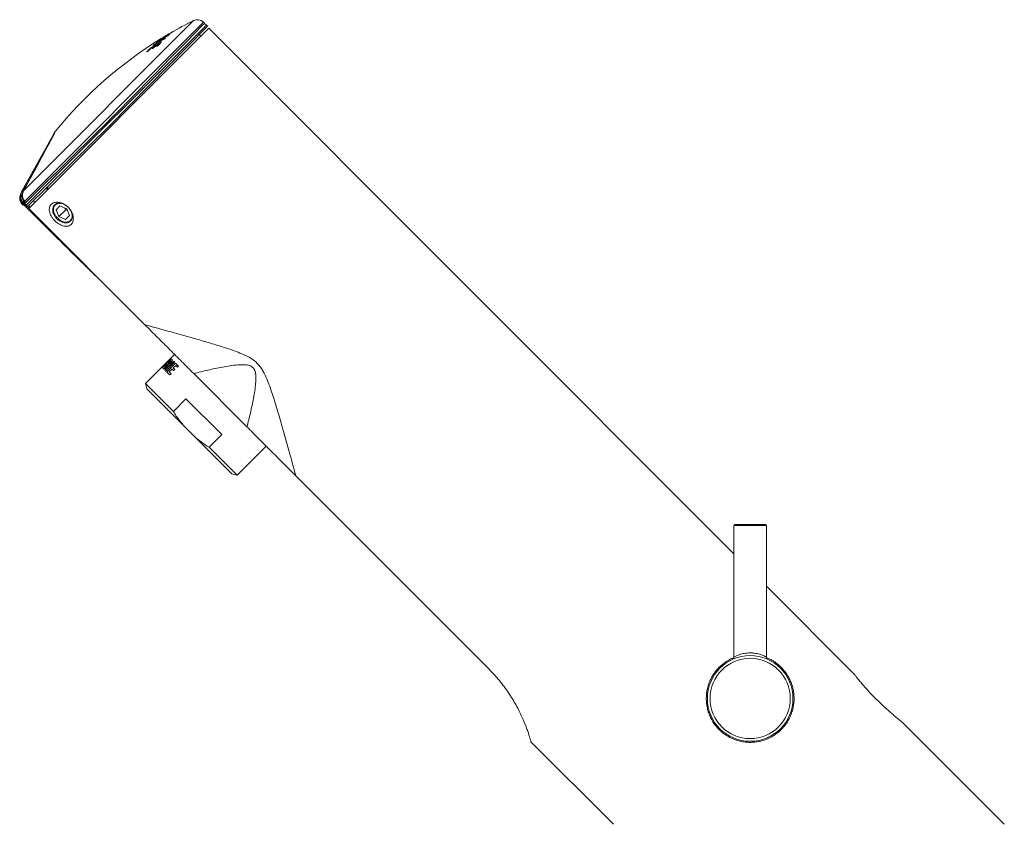
# Model space of a CAD drawing. Units: millimetres. Extents: x -203 to 536, y -447 to 639.
# Drawn here: x -203 to -21, y 223 to 372 of the extents above; entities that cross this region are included whole.
import ezdxf

# ---------------------------------------------------------------- set-up
doc = ezdxf.new("R2010")
doc.units = ezdxf.units.MM

msp = doc.modelspace()

# ---------------------------------------------------------------- linework, layer by layer
at = {"color": 7, "linetype": 'Continuous', "lineweight": 18}
for p, q in [((-201.98, 340.16), (-170.64, 371.49)), ((-201.81, 338.22), (-168.82, 371.21)), ((-201.51, 337.44), (-168.28, 370.67)), ((-168.61, 371.01), (-168.82, 371.21)), ((-168.07, 370.47), (-168.28, 370.67)), ((-167.83, 370.09), (-201.06, 336.86)), ((-186.02, 352.22), (-168.07, 370.47)), ((-175.07, 369.01), (-175.22, 368.87)), ((-174.82, 369.25), (-174.83, 369.25)), ((-169.31, 368.6), (-169.61, 368.91)), ((-167.83, 370.09), (-70.95, 273.21)), ((-177.21, 367.63), (-177.23, 367.65)), ((-177.18, 367.82), (-177.17, 367.83)), ((-177.05, 367.83), (-177.14, 367.74)), ((-177.14, 367.74), (-177.12, 367.76)), ((-177.05, 367.83), (-177.03, 367.84)), ((-177.03, 367.84), (-177.03, 367.84)), ((-177.02, 367.24), (-177.02, 367.23)), ((-176.9, 367.2), (-176.91, 367.21)), ((-176.89, 367.21), (-176.9, 367.22)), ((-176.4, 368.22), (-176.4, 368.22)), ((-176.39, 368.15), (-176.38, 368.15)), ((-176.24, 368.41), (-176.28, 368.38)), ((-176.28, 368.38), (-176.28, 368.37)), ((-176.05, 368.43), (-176.11, 368.37)), ((-176.03, 368.44), (-176.05, 368.43)), ((-176.03, 368.44), (-176.03, 368.44)), ((-175.87, 368.22), (-175.9, 368.19)), ((-175.47, 368.77), (-175.47, 368.77)), ((-179.14, 365.82), (-179.17, 365.8)), ((-178.43, 366.46), (-178.45, 366.44)), ((-178.43, 366.46), (-178.43, 366.46)), ((-177.85, 366.79), (-177.85, 366.78)), ((-177.73, 366.76), (-177.74, 366.76)), ((-177.72, 366.77), (-177.73, 366.77)), ((-177.51, 366.97), (-177.51, 366.97)), ((-177.37, 366.8), (-177.39, 366.79)), ((-177.39, 366.79), (-177.39, 366.79)), ((-177.38, 366.79), (-177.37, 366.8)), ((-186.13, 353.18), (-186.13, 353.18)), ((-196.45, 350.64), (-202.31, 340.07)), ((-201.29, 337.21), (-186.02, 352.22)), ((-196.41, 350.6), (-196.45, 350.65)), ((-196.18, 351.02), (-196.18, 351.02)), ((-186.02, 352.22), (-185.86, 352.06)), ((-202.42, 339.83), (-202.48, 339.66)), ((-202, 340.27), (-202.31, 340.07)), ((-201.58, 340.95), (-202.04, 340.09)), ((-202, 340.14), (-202.04, 340.09)), ((-202, 340.27), (-201.94, 340.39)), ((-202, 340.14), (-201.99, 340.16)), ((-202, 340.14), (-201.99, 340.13)), ((-201.98, 340.16), (-201.99, 340.13)), ((-201.99, 340.16), (-201.98, 340.16)), ((-201.94, 340.39), (-201.38, 341.39)), ((-201.9, 340.36), (-201.94, 340.39)), ((-197.86, 340.58), (-197.75, 340.48)), ((-197.69, 340.54), (-197.8, 340.64)), ((-197.69, 340.54), (-197.75, 340.48)), ((-197.75, 340.48), (-197.6, 340.32)), ((-197.68, 340.76), (-197.42, 340.5)), ((-201.65, 337.92), (-201.88, 338.16)), ((-201.88, 338.16), (-201.88, 338.15)), ((-201.81, 338.22), (-201.59, 337.98)), ((-201.81, 338.22), (-201.81, 338.22)), ((-201.65, 337.92), (-201.65, 337.92)), ((-199.93, 337.98), (-200.21, 338.26)), ((-202.29, 337.74), (-202.33, 337.7)), ((-202.33, 337.7), (-202.11, 337.46)), ((-202.33, 337.7), (-202.11, 337.46)), ((-202.33, 337.7), (-202.33, 337.7)), ((-202.07, 337.5), (-202.29, 337.74)), ((-202.07, 337.5), (-202.11, 337.46)), ((-201.98, 337.59), (-202.07, 337.5)), ((-202.06, 337.66), (-201.99, 337.83)), ((-202.06, 337.66), (-195.6, 331.21)), ((-201.88, 337.9), (-201.99, 337.83)), ((-201.99, 337.83), (-201.64, 337.48)), ((-201.35, 337.15), (-201.57, 337.39)), ((-201.51, 337.44), (-201.29, 337.21)), ((-201.51, 337.44), (-201.51, 337.44)), ((-200.98, 336.94), (-201.26, 337.23)), ((-200.78, 337.13), (-201.07, 337.42)), ((-201.06, 336.86), (-179.62, 315.42)), ((-195.3, 337.32), (-196.02, 336.6)), ((-196.02, 336.6), (-195.49, 335.35)), ((-194.24, 336.6), (-195.49, 335.35)), ((-194.05, 336.8), (-195.3, 337.32)), ((-194.38, 336.94), (-194.24, 336.6)), ((-194.24, 336.6), (-193.91, 336.46)), ((-193.53, 335.55), (-194.05, 336.8)), ((-195.49, 335.35), (-194.25, 334.83)), ((-194.25, 334.83), (-193.53, 335.55)), ((-176.41, 307.54), (-174.85, 309.23)), ((-174.76, 309.14), (-176.39, 307.52)), ((-175.78, 308.31), (-175.23, 308.87)), ((-175.08, 309.03), (-175.72, 308.39)), ((-175.23, 308.87), (-175.72, 308.39)), ((-174.88, 308.86), (-175.36, 308.38)), ((-174.16, 309.95), (-175.08, 309.03)), ((-174.86, 309.24), (-175.08, 309.02)), ((-174.84, 308.81), (-174.88, 308.86)), ((-174.85, 309.23), (-174.86, 309.24)), ((-174.59, 308.97), (-174.76, 309.14)), ((-176, 308.1), (-179.53, 304.58)), ((-175.99, 308.09), (-176.46, 307.59)), ((-176.41, 307.54), (-176.46, 307.59)), ((-176.19, 307.32), (-176.39, 307.52)), ((-175.55, 308.18), (-176.08, 307.65)), ((-176.02, 307.59), (-176.08, 307.65)), ((-175.79, 308.32), (-176, 308.1)), ((-175.99, 308.09), (-176, 308.1)), ((-174.31, 308.69), (-175.93, 307.06)), ((-175.76, 306.89), (-175.93, 307.06)), ((-175.72, 308.39), (-175.79, 308.32)), ((-175.78, 308.31), (-175.79, 308.32)), ((-175.76, 306.89), (-174.14, 308.52)), ((-173.96, 308.34), (-175.59, 306.71)), ((-175.3, 308.32), (-175.36, 308.38)), ((-175.14, 306.73), (-174.62, 307.25)), ((-174.32, 306.96), (-174.62, 307.25)), ((-174.41, 307.46), (-173.95, 307.92)), ((-174.12, 307.16), (-174.41, 307.46)), ((-174.32, 306.96), (-174.12, 307.16)), ((-174.14, 308.52), (-174.31, 308.69)), ((-173.43, 307.81), (-173.96, 308.34)), ((-173.64, 307.61), (-173.95, 307.92)), ((-173.64, 307.61), (-173.43, 307.81)), ((-174.81, 306.4), (-175.14, 306.73)), ((-175.04, 306.17), (-174.81, 306.4)), ((-160.8, 296.6), (-170.61, 306.41)), ((-179.53, 304.58), (-179.27, 303.61)), ((-174.38, 299.43), (-179.53, 304.58)), ((-172.4, 296.74), (-179.27, 303.61)), ((-172.05, 301.76), (-174.38, 299.43)), ((-165.44, 295.16), (-172.05, 301.76)), ((-170.47, 294.81), (-172.4, 296.74)), ((-163.6, 287.94), (-170.47, 294.81)), ((-167.78, 292.83), (-165.44, 295.16)), ((-162.63, 287.68), (-167.78, 292.83)), ((-162.63, 287.68), (-157.26, 293.05)), ((-163.6, 287.94), (-162.63, 287.68)), ((-151.79, 287.59), (-116.16, 251.96)), ((-70.95, 278.42), (-70.95, 254.16)), ((-67.95, 278.42), (-70.95, 278.42)), ((-70.75, 278.62), (-67.95, 278.62)), ((-67.95, 278.42), (-67.95, 278.62)), ((-67.95, 278.62), (-65.15, 278.62)), ((-64.95, 278.42), (-67.95, 278.42)), ((-64.95, 254.16), (-64.95, 278.42)), ((-64.95, 267.21), (-48.76, 251.02)), ((-39.76, 242.02), (-21.06, 223.32)), ((-93.18, 223.32), (-108.41, 238.55))]:
    msp.add_line(p, q, dxfattribs=at)
at = {"color": 7, "linetype": 'Continuous', "lineweight": 18, "flags": 128}
for points in [[(-168.28, 370.67), (-168.47, 370.83), (-168.67, 370.95)], [(-175.42, 368.9), (-175.17, 369.05), (-174.92, 369.19)], [(-175.3, 368.97), (-175.31, 368.97), (-175.32, 368.96)], [(-175.32, 368.96), (-175.32, 368.96), (-175.31, 368.96)], [(-175.2, 368.89), (-175.22, 368.87), (-175.22, 368.87)], [(-176.81, 367.3), (-176.86, 367.27), (-176.93, 367.24)], [(-176.59, 368.19), (-176.41, 368.31), (-176.26, 368.39)], [(-176.57, 367.52), (-176.59, 367.51), (-176.59, 367.51)], [(-176.36, 368.16), (-176.37, 368.16), (-176.38, 368.15)], [(-176.28, 368.38), (-176.27, 368.39), (-176.26, 368.4)], [(-176.28, 368.21), (-176.28, 368.21), (-176.28, 368.21)], [(-176.24, 368.4), (-176.25, 368.4), (-176.26, 368.4)], [(-176.1, 368.38), (-176.11, 368.37), (-176.11, 368.37)], [(-175.88, 368.21), (-175.9, 368.19), (-175.9, 368.19)], [(-175.85, 368.23), (-175.87, 368.22), (-175.87, 368.22)], [(-178.91, 365.98), (-178.93, 365.97), (-178.93, 365.97)], [(-178.16, 366.39), (-178.17, 366.39), (-178.17, 366.38), (-178.17, 366.38), (-178.18, 366.38), (-178.18, 366.38), (-178.18, 366.38), (-178.19, 366.38), (-178.19, 366.37)], [(-177.95, 366.53), (-177.95, 366.54), (-177.94, 366.55)], [(-177.66, 366.84), (-177.75, 366.79), (-177.75, 366.79)], [(-177.53, 366.96), (-177.53, 366.96), (-177.51, 366.97)], [(-177.38, 366.79), (-177.38, 366.79), (-177.38, 366.79), (-177.38, 366.79), (-177.39, 366.79), (-177.39, 366.79), (-177.39, 366.79), (-177.39, 366.79), (-177.39, 366.79)], [(-177.15, 366.95), (-177.16, 366.94), (-177.17, 366.94)], [(-201.99, 340.16), (-201.67, 340.74), (-201.36, 341.32), (-201.05, 341.89), (-200.74, 342.46), (-200.44, 343.02), (-200.14, 343.56), (-199.85, 344.1), (-199.57, 344.62), (-199.3, 345.13), (-199.03, 345.63), (-198.77, 346.11), (-198.52, 346.57), (-198.29, 347.01), (-198.06, 347.44), (-197.84, 347.84), (-197.64, 348.23), (-197.45, 348.59), (-197.27, 348.92), (-197.1, 349.24), (-196.95, 349.53), (-196.81, 349.79), (-196.68, 350.03), (-196.57, 350.24), (-196.48, 350.43), (-196.39, 350.58), (-196.33, 350.71), (-196.28, 350.82), (-196.24, 350.89), (-196.23, 350.92)], [(-196.18, 351.02), (-196.17, 351.03), (-196.17, 351.01), (-196.19, 350.97), (-196.23, 350.89), (-196.28, 350.79), (-196.35, 350.66), (-196.43, 350.5), (-196.52, 350.31), (-196.63, 350.1), (-196.76, 349.86), (-196.9, 349.59), (-197.05, 349.3), (-197.22, 348.99), (-197.4, 348.65), (-197.6, 348.28), (-197.8, 347.9), (-198.02, 347.49), (-198.25, 347.06), (-198.49, 346.62), (-198.74, 346.15), (-199, 345.67), (-199.27, 345.17), (-199.54, 344.66), (-199.83, 344.13), (-200.12, 343.59), (-200.42, 343.04), (-200.72, 342.48), (-201.03, 341.91), (-201.34, 341.33), (-201.66, 340.75), (-201.98, 340.16)], [(-196.32, 350.81), (-196.36, 350.74), (-196.42, 350.62)], [(-196.23, 350.92), (-196.22, 350.94), (-196.22, 350.95), (-196.23, 350.94), (-196.26, 350.9), (-196.3, 350.84), (-196.32, 350.81)], [(-193.11, 336.02), (-193.2, 336.25), (-193.31, 336.48), (-193.45, 336.69), (-193.61, 336.9), (-193.79, 337.09), (-193.99, 337.27), (-194.2, 337.42), (-194.42, 337.56), (-194.64, 337.67), (-194.87, 337.75), (-195.1, 337.81), (-195.32, 337.84), (-195.54, 337.84), (-195.74, 337.81), (-195.93, 337.75), (-196.1, 337.67), (-196.25, 337.56), (-196.38, 337.42), (-196.49, 337.27), (-196.57, 337.09), (-196.62, 336.9), (-196.64, 336.69), (-196.63, 336.48), (-196.6, 336.25), (-196.54, 336.02), (-196.45, 335.8), (-196.33, 335.57), (-196.19, 335.35), (-196.03, 335.15), (-195.85, 334.95), (-195.66, 334.78), (-195.45, 334.62), (-195.23, 334.49), (-195, 334.38), (-194.78, 334.29), (-194.55, 334.24), (-194.33, 334.21), (-194.11, 334.21), (-193.91, 334.24), (-193.72, 334.29), (-193.54, 334.38), (-193.39, 334.49), (-193.26, 334.62), (-193.16, 334.78), (-193.08, 334.95), (-193.03, 335.15), (-193.01, 335.35), (-193.01, 335.57), (-193.05, 335.8), (-193.11, 336.02)], [(-196.31, 335.84), (-196.4, 336.06), (-196.47, 336.29), (-196.5, 336.51), (-196.5, 336.72), (-196.48, 336.93), (-196.43, 337.11), (-196.34, 337.28), (-196.24, 337.43), (-196.11, 337.56), (-195.95, 337.66), (-195.78, 337.74), (-195.59, 337.79), (-195.38, 337.81), (-195.17, 337.79), (-194.94, 337.76), (-194.72, 337.69), (-194.5, 337.59), (-194.28, 337.47), (-194.07, 337.33), (-193.87, 337.16), (-193.68, 336.98), (-193.52, 336.78), (-193.37, 336.57), (-193.25, 336.35), (-193.16, 336.13), (-193.09, 335.9), (-193.05, 335.68), (-193.04, 335.47), (-193.06, 335.26), (-193.11, 335.07), (-193.18, 334.9), (-193.29, 334.74), (-193.41, 334.61), (-193.56, 334.5), (-193.73, 334.42), (-193.92, 334.37), (-194.12, 334.34), (-194.34, 334.35), (-194.56, 334.38), (-194.78, 334.44), (-195.01, 334.53)]]:
    msp.add_lwpolyline(points, dxfattribs=at)
at = {"color": 7, "linetype": 'Continuous', "lineweight": 18}
for radius in [7.9, 7.4]:
    msp.add_circle((-67.95, 246.52), radius, dxfattribs=at)
for centre, radius, start, end in [((-136.3, 302.5), 77.07, 116.4645, 120.0603), ((-169.93, 370.06), 1.6, 46, 116.4645), ((-138.91, 305.49), 73.11, 119.759, 121.5377), ((-140.69, 310.48), 67.96, 120.2598, 122.2388), ((-140.02, 309), 69.58, 120.4911, 121.389), ((-141.23, 310.71), 67.49, 120.3386, 120.996), ((-172.4, 366.03), 4, 131.4881, 134.3245), ((-175.13, 368.94), 0.0653, 165.8669, 210.7201), ((-174.78, 369.21), 0.0513, 124.9183, 133.0013), ((-136.3, 302.5), 77.07, 121.5506, 140.979), ((-149.69, 316.37), 57.81, 117.7982, 119.7937), ((-178, 366.89), 0.0929, 73.9016, 120.3886), ((-143.51, 309.36), 67.14, 119.0366, 120.8761), ((-177.77, 367.1), 0.0595, 151.7229, 207.8301), ((-143.75, 310.04), 66.48, 118.9799, 120.8316), ((-149.36, 315.38), 58.77, 118.0795, 118.6242), ((-163.18, 352.93), 19.91, 134.0545, 135.9195), ((-174.7, 364.66), 4.01, 131.4675, 133.809), ((-177.42, 367.46), 0.0993, 45.3632, 121.0811), ((-177.3, 367.57), 0.099, 45.2118, 121.0785), ((-163.08, 352.92), 19.88, 134.0546, 135.4305), ((-176.87, 367.44), 0.399, 131.3959, 142.891), ((-177.12, 367.8), 0.0616, 155.2757, 158.9594), ((-177.08, 367.78), 0.0645, 166.8448, 213.2283), ((-162.74, 353), 20.06, 133.6028, 135.91), ((-174.29, 364.85), 4.06, 132.507, 134.1791), ((-140.36, 309.58), 68.91, 121.7696, 122.1853), ((-176.98, 367.75), 0.1, 121.3704, 132.5072), ((-138.79, 305.11), 73.46, 120.7938, 121.3704), ((-176.97, 367.15), 0.1, 46.3733, 118.0796), ((-176.98, 367.14), 0.0977, 42.9552, 114.5646), ((-177.08, 367.37), 0.229, 315.778, 319.3897), ((-176.59, 367.47), 0.0772, 146.9259, 201.1122), ((-176.6, 368.13), 0.05, 121.3497, 145.1587), ((-176.59, 368.08), 0.1, 99.1254, 121.5506), ((-176.63, 368.15), 0.0187, 66.5214, 111.8173), ((-176.6, 368.13), 0.0569, 113.8601, 121.5062), ((-176.57, 368.1), 0.0999, 94.3858, 121.5506), ((-176.57, 368.1), 0.1, 94.3953, 113.9807), ((-173.68, 365.25), 4.03, 132.4713, 133.9573), ((-176.43, 368.06), 0.0981, 65.3922, 120.4398), ((-176.35, 368.14), 0.1, 46.2049, 120.7938), ((-176.35, 368.13), 0.0991, 45.283, 120.1592), ((-176.33, 368.07), 0.1, 107.624, 127.2827), ((-176.22, 368.37), 0.0505, 120.9028, 140.1596), ((-136.3, 302.5), 77.07, 120.9961, 121.2187), ((-173.32, 365.48), 4.01, 132.5305, 133.7462), ((-175.98, 368.35), 0.1, 120.4647, 132.5306), ((-138.74, 305.04), 73.55, 119.955, 120.4647), ((-175.91, 368.17), 0.0587, 150.9036, 203.3857), ((-168.21, 360.47), 10.89, 134.5176, 134.7276), ((-172.75, 365.79), 4.03, 132.4186, 133.5023), ((-175.47, 368.63), 0.0994, 45.4262, 119.3288), ((-175.42, 368.68), 0.1, 46.2056, 119.9551), ((-175.42, 368.68), 0.0992, 45.2908, 119.3224), ((-164.82, 351.85), 20.06, 133.5914, 136.0077), ((-179.21, 365.71), 0.0881, 74.3948, 118.5769), ((-164.72, 351.85), 20.04, 133.5916, 135.3315), ((-164.39, 351.96), 20.18, 134.0866, 135.9999), ((-178.61, 366.29), 0.0968, 42.6447, 116.3603), ((-178.38, 366.37), 0.1, 119.6531, 134.0864), ((-149.48, 315.59), 58.53, 118.9992, 119.6529), ((-178.35, 366.5), 0.0789, 147.825, 207.2134), ((-163.95, 352.42), 19.98, 134.0652, 135.7723), ((-178.23, 366.28), 0.0879, 72.819, 117.708), ((-170.4, 359.2), 10.9, 134.4929, 134.7488), ((-178.03, 366.86), 0.0911, 87.0451, 120.6571), ((-163.85, 352.42), 19.96, 134.0653, 135.1961), ((-163.52, 352.51), 20.13, 134.0689, 135.764), ((-177.8, 366.7), 0.1, 46.3733, 118.9994), ((-177.81, 366.69), 0.0974, 42.8835, 115.4142), ((-177.9, 366.92), 0.229, 315.7782, 319.3894), ((-177.46, 366.88), 0.1, 118.6243, 134.0688), ((-177.44, 366.7), 0.0889, 70.4977, 116.749), ((-205.33, 341.89), 5.08, 312.7827, 313.7769), ((-188.39, 324.21), 19.4, 133.7877, 134.0481), ((-203.71, 339.73), 3.17, 312.4067, 313.8826), ((-150.38, 284.13), 73.87, 133.8011, 133.8646), ((-70.75, 278.42), 0.2, 90, 180), ((-65.15, 278.42), 0.2, 0, 90)]:
    msp.add_arc(centre, radius, start, end, dxfattribs=at)
for centre, major_axis, ratio, start_param, end_param in [((-186.56, 352.75), (17.94, 18.26), 0.000205, 4.736068, 6.283187), ((-186.55, 352.76), (18.26, 17.94), 0.000205, 1.547422, 2.538245), ((-201.99, 340.35), (5.58, 10.26), 0.00639, 4.773662, 6.315035), ((-186.55, 352.76), (18.26, 17.94), 0.000205, 3.697886, 3.70522)]:
    msp.add_ellipse(centre, major_axis=major_axis, ratio=ratio, start_param=start_param, end_param=end_param, dxfattribs=at)
for points, knots in [([(-175.2, 368.89), (-175.22, 368.87), (-175.25, 368.83), (-175.33, 368.76), (-175.48, 368.67), (-175.65, 368.56), (-175.81, 368.46), (-175.91, 368.4), (-175.94, 368.38)], [0, 0, 0, 0, 0.249974, 0.445056, 0.599592, 0.754012, 0.919602, 1, 1, 1, 1]), ([(-175.19, 368.95), (-175.17, 368.96), (-175.13, 368.99), (-175.09, 369.01), (-175.06, 369.02), (-175.05, 369.03), (-175.05, 369.02), (-175.05, 369.02)], [0, 0, 0, 0, 0.222935, 0.445971, 0.665914, 0.879646, 1, 1, 1, 1]), ([(-174.84, 369.24), (-174.84, 369.24), (-174.86, 369.23), (-174.9, 369.21), (-174.92, 369.19), (-174.94, 369.18)], [0, 0, 0, 0, 0.319902, 0.74013, 1, 1, 1, 1]), ([(-174.92, 369.19), (-174.91, 369.2), (-174.87, 369.22), (-174.84, 369.24), (-174.83, 369.25), (-174.83, 369.25)], [0, 0, 0, 0, 0.416212, 0.832769, 1, 1, 1, 1]), ([(-174.83, 369.25), (-174.83, 369.25), (-174.82, 369.25), (-174.83, 369.25), (-174.83, 369.24), (-174.84, 369.24)], [0, 0, 0, 0, 0.033601, 0.357804, 1, 1, 1, 1]), ([(-174.82, 369.25), (-174.82, 369.25), (-174.82, 369.25), (-174.83, 369.24), (-174.84, 369.24)], [0, 0, 0, 0, 0.8146156, 1, 1, 1, 1]), ([(-174.83, 369.25), (-174.82, 369.25), (-174.81, 369.26), (-174.81, 369.26), (-174.81, 369.26)], [0, 0, 0, 0, 0.532517, 1, 1, 1, 1]), ([(-177.97, 366.98), (-177.99, 366.97), (-178.02, 366.95), (-178.06, 366.93), (-178.09, 366.92), (-178.09, 366.93), (-178.08, 366.93), (-178.08, 366.94)], [0, 0, 0, 0, 0.222842, 0.445821, 0.664902, 0.877334, 1, 1, 1, 1]), ([(-177.97, 366.98), (-177.97, 366.98), (-177.99, 366.97), (-178.02, 366.96), (-178.04, 366.94), (-178.05, 366.94), (-178.05, 366.94), (-178.05, 366.94)], [0, 0, 0, 0, 0.012971, 0.446935, 0.753398, 0.929079, 1, 1, 1, 1]), ([(-178.04, 366.97), (-178.04, 366.98), (-178.02, 366.99), (-177.98, 367.02), (-177.93, 367.06), (-177.87, 367.1), (-177.84, 367.11), (-177.82, 367.12)], [0, 0, 0, 0, 0.206371, 0.412665, 0.621281, 0.835671, 1, 1, 1, 1]), ([(-177.02, 367.73), (-177.08, 367.7), (-177.21, 367.62), (-177.36, 367.53), (-177.48, 367.47), (-177.55, 367.44), (-177.57, 367.44), (-177.56, 367.45), (-177.56, 367.45)], [0, 0, 0, 0, 0.177282, 0.418354, 0.570266, 0.741866, 0.93356, 1, 1, 1, 1]), ([(-177.56, 367.45), (-177.56, 367.46), (-177.55, 367.47), (-177.53, 367.49), (-177.5, 367.52), (-177.48, 367.54), (-177.47, 367.55)], [0, 0, 0, 0, 0.199755, 0.466256, 0.732752, 1, 1, 1, 1]), ([(-177.5, 367.47), (-177.5, 367.47), (-177.51, 367.47), (-177.53, 367.47), (-177.55, 367.46), (-177.56, 367.45), (-177.56, 367.45)], [0, 0, 0, 0, 0.041887, 0.535552, 0.86503, 1, 1, 1, 1]), ([(-177.02, 367.73), (-177.06, 367.71), (-177.13, 367.67), (-177.23, 367.61), (-177.33, 367.55), (-177.41, 367.51), (-177.47, 367.48), (-177.51, 367.46), (-177.52, 367.46), (-177.52, 367.46)], [0, 0, 0, 0, 0.139739, 0.301402, 0.46926, 0.628489, 0.776703, 0.898783, 1, 1, 1, 1]), ([(-177.35, 367.66), (-177.35, 367.66), (-177.33, 367.67), (-177.3, 367.7), (-177.25, 367.73), (-177.19, 367.77), (-177.16, 367.79), (-177.14, 367.8)], [0, 0, 0, 0, 0.206609, 0.413127, 0.622281, 0.837379, 1, 1, 1, 1]), ([(-177.2, 367.66), (-177.21, 367.66), (-177.22, 367.65), (-177.23, 367.65), (-177.23, 367.65)], [0, 0, 0, 0, 0.44746, 1, 1, 1, 1]), ([(-177.17, 367.71), (-177.17, 367.7), (-177.18, 367.7), (-177.2, 367.68), (-177.21, 367.65), (-177.21, 367.61), (-177.21, 367.58), (-177.19, 367.56), (-177.18, 367.55)], [0, 0, 0, 0, 0.065053, 0.241887, 0.43143, 0.620956, 0.810478, 1, 1, 1, 1]), ([(-177.21, 367.65), (-177.21, 367.65), (-177.21, 367.64), (-177.21, 367.64), (-177.21, 367.63)], [0, 0, 0, 0, 0.401881, 1, 1, 1, 1]), ([(-176.94, 367.96), (-176.96, 367.95), (-177, 367.93), (-177.06, 367.89), (-177.12, 367.86), (-177.16, 367.83), (-177.18, 367.82), (-177.18, 367.82), (-177.18, 367.82)], [0, 0, 0, 0, 0.180265, 0.36052, 0.540518, 0.716913, 0.887999, 1, 1, 1, 1]), ([(-177.18, 367.82), (-177.18, 367.83), (-177.17, 367.83), (-177.15, 367.84), (-177.14, 367.85)], [0, 0, 0, 0, 0.502928, 1, 1, 1, 1]), ([(-176.94, 367.96), (-176.96, 367.95), (-177, 367.93), (-177.07, 367.89), (-177.12, 367.85), (-177.15, 367.83), (-177.17, 367.83), (-177.17, 367.83), (-177.17, 367.83)], [0, 0, 0, 0, 0.199584, 0.42468, 0.648898, 0.837527, 0.938533, 1, 1, 1, 1]), ([(-177.17, 367.71), (-177.16, 367.7), (-177.16, 367.7), (-177.14, 367.71), (-177.1, 367.73), (-177.05, 367.76), (-176.98, 367.8), (-176.93, 367.83), (-176.92, 367.84)], [0, 0, 0, 0, 0.152816, 0.378444, 0.449089, 0.66814, 0.88618, 1, 1, 1, 1]), ([(-177.12, 367.76), (-177.12, 367.75), (-177.14, 367.74), (-177.15, 367.72), (-177.16, 367.71), (-177.16, 367.71), (-177.17, 367.71)], [0, 0, 0, 0, 0.285963, 0.571939, 0.858012, 1, 1, 1, 1]), ([(-176.59, 367.51), (-176.69, 367.42), (-176.88, 367.23), (-177.07, 367.04), (-177.16, 366.94)], [0, 0, 0, 0, 0.499196, 1, 1, 1, 1]), ([(-177.14, 367.85), (-177.14, 367.85), (-177.13, 367.86), (-177.1, 367.87), (-177.08, 367.89), (-177.06, 367.9)], [0, 0, 0, 0, 0.006619, 0.597501, 1, 1, 1, 1]), ([(-176.38, 368.15), (-176.4, 368.14), (-176.44, 368.11), (-176.53, 368.05), (-176.66, 367.96), (-176.84, 367.84), (-176.96, 367.77), (-177.02, 367.73)], [0, 0, 0, 0, 0.1527868, 0.3047645, 0.5359772, 0.7672388, 1, 1, 1, 1]), ([(-176.92, 367.84), (-176.92, 367.84), (-176.88, 367.86), (-176.8, 367.91), (-176.7, 367.97), (-176.61, 368.03), (-176.55, 368.08), (-176.51, 368.11), (-176.49, 368.14), (-176.48, 368.15)], [0, 0, 0, 0, 0.005851, 0.152998, 0.27726, 0.411562, 0.545209, 0.772218, 1, 1, 1, 1]), ([(-176.92, 367.84), (-176.92, 367.84), (-176.92, 367.83), (-176.92, 367.83), (-176.92, 367.82), (-176.91, 367.81), (-176.91, 367.8)], [0, 0, 0, 0, 0.093079, 0.243735, 0.675823, 1, 1, 1, 1]), ([(-176.65, 367.51), (-176.64, 367.52), (-176.6, 367.54), (-176.57, 367.55), (-176.55, 367.55), (-176.56, 367.54), (-176.57, 367.53), (-176.57, 367.52)], [0, 0, 0, 0, 0.222893, 0.445885, 0.66585, 0.879655, 1, 1, 1, 1]), ([(-176.59, 367.51), (-176.59, 367.51), (-176.59, 367.51), (-176.59, 367.51), (-176.59, 367.51)], [0, 0, 0, 0, 0.323046, 1, 1, 1, 1]), ([(-175.94, 368.38), (-175.96, 368.37), (-176.04, 368.33), (-176.17, 368.25), (-176.29, 368.19), (-176.35, 368.16), (-176.37, 368.16), (-176.38, 368.15)], [0, 0, 0, 0, 0.097685, 0.38172, 0.666011, 0.832579, 1, 1, 1, 1]), ([(-176.19, 368.27), (-176.19, 368.27), (-176.2, 368.26), (-176.2, 368.24), (-176.2, 368.23), (-176.2, 368.23)], [0, 0, 0, 0, 0.422372, 0.942553, 1, 1, 1, 1]), ([(-176.15, 368.32), (-176.16, 368.32), (-176.17, 368.31), (-176.18, 368.29), (-176.19, 368.28), (-176.19, 368.27)], [0, 0, 0, 0, 0.17647, 0.704436, 1, 1, 1, 1]), ([(-176.12, 368.36), (-176.12, 368.36), (-176.14, 368.34), (-176.16, 368.33), (-176.17, 368.3), (-176.18, 368.29)], [0, 0, 0, 0, 0.189061, 0.736939, 1, 1, 1, 1]), ([(-176.15, 368.32), (-176.15, 368.32), (-176.15, 368.31), (-176.14, 368.32), (-176.1, 368.33), (-176.06, 368.35), (-175.99, 368.39), (-175.95, 368.42), (-175.93, 368.43)], [0, 0, 0, 0, 0.172857, 0.402885, 0.46487, 0.664922, 0.864518, 1, 1, 1, 1]), ([(-176.1, 368.38), (-176.11, 368.37), (-176.13, 368.35), (-176.14, 368.33), (-176.15, 368.32)], [0, 0, 0, 0, 0.482928, 1, 1, 1, 1]), ([(-175.9, 368.19), (-175.9, 368.19), (-175.9, 368.19), (-175.9, 368.19), (-175.92, 368.18), (-175.95, 368.15), (-175.99, 368.12), (-176.05, 368.09), (-176.09, 368.06), (-176.11, 368.05), (-176.11, 368.05)], [0, 0, 0, 0, 0.021902, 0.094008, 0.200193, 0.353394, 0.540588, 0.750828, 0.973182, 1, 1, 1, 1]), ([(-175.88, 368.21), (-175.89, 368.2), (-175.9, 368.18), (-175.95, 368.15), (-176, 368.12), (-176.05, 368.09), (-176.09, 368.07), (-176.1, 368.06)], [0, 0, 0, 0, 0.207359, 0.414602, 0.625019, 0.841463, 1, 1, 1, 1]), ([(-175.96, 368.19), (-175.94, 368.2), (-175.91, 368.22), (-175.87, 368.24), (-175.84, 368.25), (-175.84, 368.25), (-175.85, 368.24), (-175.85, 368.23)], [0, 0, 0, 0, 0.223185, 0.446457, 0.666964, 0.88138, 1, 1, 1, 1]), ([(-175.93, 368.43), (-175.91, 368.44), (-175.87, 368.46), (-175.8, 368.5), (-175.72, 368.55), (-175.66, 368.59), (-175.63, 368.62), (-175.61, 368.63), (-175.61, 368.63)], [0, 0, 0, 0, 0.093291, 0.318472, 0.495144, 0.691759, 0.887462, 1, 1, 1, 1]), ([(-175.93, 368.43), (-175.93, 368.43), (-175.93, 368.43), (-175.93, 368.42), (-175.93, 368.41), (-175.92, 368.4), (-175.92, 368.39)], [0, 0, 0, 0, 0.095958, 0.250476, 0.689758, 1, 1, 1, 1]), ([(-175.87, 368.22), (-175.87, 368.22), (-175.87, 368.22), (-175.87, 368.22), (-175.87, 368.22)], [0, 0, 0, 0, 0.109566, 1, 1, 1, 1]), ([(-175.61, 368.63), (-175.61, 368.63), (-175.6, 368.65), (-175.58, 368.66), (-175.55, 368.69), (-175.53, 368.71), (-175.52, 368.71)], [0, 0, 0, 0, 0.01105, 0.34073, 0.670364, 1, 1, 1, 1]), ([(-175.61, 368.63), (-175.61, 368.64), (-175.6, 368.64), (-175.58, 368.65), (-175.55, 368.65), (-175.53, 368.64), (-175.53, 368.64)], [0, 0, 0, 0, 0.086263, 0.320581, 0.696639, 1, 1, 1, 1]), ([(-179.17, 365.8), (-179.18, 365.79), (-179.22, 365.77), (-179.25, 365.76), (-179.27, 365.76), (-179.26, 365.77), (-179.25, 365.78), (-179.25, 365.78)], [0, 0, 0, 0, 0.222973, 0.446067, 0.6656, 0.878607, 1, 1, 1, 1]), ([(-179.16, 365.8), (-179.16, 365.8), (-179.18, 365.79), (-179.2, 365.78), (-179.21, 365.77), (-179.22, 365.77), (-179.22, 365.77), (-179.22, 365.77)], [0, 0, 0, 0, 0.016027, 0.475693, 0.792525, 0.991401, 1, 1, 1, 1]), ([(-178.91, 365.98), (-178.92, 365.97), (-178.94, 365.95), (-178.99, 365.91), (-179.04, 365.88), (-179.09, 365.84), (-179.12, 365.82), (-179.14, 365.82)], [0, 0, 0, 0, 0.208955, 0.417829, 0.628962, 0.844641, 1, 1, 1, 1]), ([(-178.45, 366.44), (-178.55, 366.35), (-178.71, 366.19), (-178.86, 366.03), (-178.93, 365.97)], [0, 0, 0, 0, 0.600052, 1, 1, 1, 1]), ([(-178.65, 366.38), (-178.64, 366.39), (-178.62, 366.41), (-178.57, 366.44), (-178.52, 366.48), (-178.46, 366.51), (-178.43, 366.53), (-178.42, 366.54)], [0, 0, 0, 0, 0.206656, 0.413222, 0.622367, 0.837403, 1, 1, 1, 1]), ([(-178.19, 366.37), (-178.21, 366.37), (-178.24, 366.35), (-178.27, 366.33), (-178.29, 366.33), (-178.29, 366.35), (-178.28, 366.36), (-178.27, 366.36)], [0, 0, 0, 0, 0.224063, 0.448267, 0.668325, 0.880929, 1, 1, 1, 1]), ([(-178.18, 366.38), (-178.18, 366.38), (-178.2, 366.37), (-178.22, 366.36), (-178.24, 366.35), (-178.24, 366.35), (-178.24, 366.35), (-178.24, 366.35)], [0, 0, 0, 0, 0.017014, 0.476618, 0.792125, 0.992748, 1, 1, 1, 1]), ([(-177.94, 366.55), (-177.95, 366.54), (-177.97, 366.52), (-178.01, 366.48), (-178.07, 366.45), (-178.12, 366.41), (-178.15, 366.39), (-178.16, 366.39)], [0, 0, 0, 0, 0.208135, 0.416175, 0.626843, 0.842764, 1, 1, 1, 1]), ([(-177.95, 366.53), (-177.95, 366.53), (-177.96, 366.53), (-177.97, 366.52), (-178, 366.5), (-178.04, 366.47), (-178.09, 366.43), (-178.13, 366.4), (-178.16, 366.39), (-178.16, 366.39)], [0, 0, 0, 0, 0.02941, 0.140613, 0.292369, 0.480369, 0.692776, 0.91824, 1, 1, 1, 1]), ([(-177.53, 366.96), (-177.63, 366.86), (-177.77, 366.72), (-177.91, 366.58), (-177.95, 366.53)], [0, 0, 0, 0, 0.678252, 1, 1, 1, 1]), ([(-177.39, 366.79), (-177.41, 366.78), (-177.45, 366.76), (-177.48, 366.75), (-177.5, 366.75), (-177.5, 366.76), (-177.49, 366.77), (-177.48, 366.78)], [0, 0, 0, 0, 0.225226, 0.450608, 0.671374, 0.883829, 1, 1, 1, 1]), ([(-177.39, 366.79), (-177.39, 366.79), (-177.4, 366.78), (-177.43, 366.77), (-177.44, 366.76), (-177.45, 366.76), (-177.45, 366.76), (-177.45, 366.76)], [0, 0, 0, 0, 0.017838, 0.477377, 0.791934, 0.994714, 1, 1, 1, 1]), ([(-177.15, 366.95), (-177.16, 366.94), (-177.17, 366.93), (-177.22, 366.89), (-177.28, 366.85), (-177.33, 366.82), (-177.36, 366.8), (-177.38, 366.79)], [0, 0, 0, 0, 0.207231, 0.414359, 0.624373, 0.840269, 1, 1, 1, 1]), ([(-177.17, 366.94), (-177.17, 366.94), (-177.17, 366.94), (-177.18, 366.93), (-177.2, 366.91), (-177.24, 366.88), (-177.29, 366.84), (-177.34, 366.82), (-177.36, 366.8), (-177.37, 366.8)], [0, 0, 0, 0, 0.024425, 0.131181, 0.277625, 0.461951, 0.673923, 0.901108, 1, 1, 1, 1]), ([(-201.38, 341.39), (-201.21, 341.71), (-200.86, 342.33), (-200.36, 343.25), (-199.87, 344.14), (-199.4, 345), (-198.96, 345.82), (-198.54, 346.59), (-198.15, 347.32), (-197.79, 347.98), (-197.47, 348.58), (-197.19, 349.11), (-196.95, 349.57), (-196.76, 349.95), (-196.61, 350.26), (-196.51, 350.47), (-196.45, 350.61), (-196.45, 350.63), (-196.45, 350.64)], [0, 0, 0, 0, 0.063696, 0.127338, 0.190874, 0.254301, 0.317525, 0.380586, 0.443399, 0.506021, 0.568389, 0.630565, 0.692511, 0.754293, 0.815885, 0.877368, 0.938709, 1, 1, 1, 1]), ([(-196.18, 351.02), (-196.19, 351.01), (-196.2, 350.99), (-196.22, 350.96), (-196.25, 350.92), (-196.28, 350.87), (-196.3, 350.83), (-196.31, 350.82)], [0, 0, 0, 0, 0.075992, 0.234357, 0.514032, 0.904217, 1, 1, 1, 1]), ([(-202.31, 340.07), (-202.35, 339.98), (-202.44, 339.8), (-202.52, 339.5), (-202.55, 339.2), (-202.53, 338.9), (-202.47, 338.6), (-202.35, 338.32), (-202.2, 338.05), (-202.06, 337.9), (-201.99, 337.83)], [0, 0, 0, 0, 0.1250011, 0.2500013, 0.3750007, 0.4999999, 0.624999, 0.7499986, 0.8749988, 1, 1, 1, 1]), ([(-202.04, 340.09), (-202.1, 339.99), (-202.2, 339.78), (-202.29, 339.47), (-202.32, 339.16), (-202.3, 338.88), (-202.23, 338.61), (-202.11, 338.34), (-201.98, 338.19), (-201.92, 338.11)], [0, 0, 0, 0, 0.163677, 0.327213, 0.459932, 0.592544, 0.726183, 0.85972, 1, 1, 1, 1]), ([(-201.88, 338.16), (-201.95, 338.25), (-202.08, 338.41), (-202.2, 338.68), (-202.25, 338.91), (-202.27, 339.16), (-202.26, 339.42), (-202.18, 339.75), (-202.08, 339.99), (-202.01, 340.12), (-202, 340.14), (-202, 340.14)], [0, 0, 0, 0, 0.168708, 0.288916, 0.40919, 0.501844, 0.641602, 0.78147, 0.977288, 0.999972, 1, 1, 1, 1]), ([(-201.99, 340.13), (-202, 340.12), (-202.07, 339.98), (-202.16, 339.74), (-202.22, 339.41), (-202.22, 339.15), (-202.18, 338.91), (-202.12, 338.7), (-202.01, 338.45), (-201.88, 338.3), (-201.81, 338.22)], [0, 0, 0, 0, 0.026523, 0.229706, 0.370032, 0.514198, 0.606505, 0.721693, 0.839922, 1, 1, 1, 1]), ([(-202.18, 339.81), (-202.16, 339.87), (-202.12, 340.04), (-202.05, 340.18), (-202, 340.27)], [0, 0, 0, 0, 0.389463, 1, 1, 1, 1]), ([(-202.51, 339.59), (-202.51, 339.58), (-202.56, 339.48), (-202.64, 339.29), (-202.71, 339), (-202.73, 338.7), (-202.7, 338.42), (-202.64, 338.18), (-202.54, 337.96), (-202.43, 337.81), (-202.36, 337.73), (-202.34, 337.7), (-202.34, 337.7)], [0, 0, 0, 0, 0.019679, 0.158898, 0.298048, 0.473051, 0.598321, 0.723506, 0.838144, 0.952738, 0.991486, 1, 1, 1, 1]), ([(-202.29, 337.74), (-202.34, 337.8), (-202.45, 337.92), (-202.56, 338.13), (-202.64, 338.35), (-202.68, 338.59), (-202.69, 338.83), (-202.66, 339.1), (-202.61, 339.3), (-202.56, 339.41), (-202.55, 339.43)], [0, 0, 0, 0, 0.130198, 0.260429, 0.390222, 0.52007, 0.658939, 0.797882, 0.958923, 1, 1, 1, 1]), ([(-202.48, 339.66), (-202.49, 339.65), (-202.53, 339.55), (-202.58, 339.33), (-202.62, 339.03), (-202.6, 338.73), (-202.53, 338.43), (-202.42, 338.15), (-202.26, 337.88), (-202.13, 337.74), (-202.06, 337.66)], [0, 0, 0, 0, 0.019681, 0.159727, 0.299772, 0.439817, 0.579862, 0.719907, 0.859953, 1, 1, 1, 1]), ([(-201.57, 337.39), (-201.65, 337.48), (-201.78, 337.64), (-201.89, 337.91), (-201.94, 338.1), (-201.95, 338.2), (-201.95, 338.23)], [0, 0, 0, 0, 0.383107, 0.656077, 0.929198, 1, 1, 1, 1]), ([(-201.88, 338.16), (-201.88, 338.16), (-201.88, 338.16), (-201.88, 338.16), (-201.88, 338.16)], [0, 0, 0, 0, 0.022661, 1, 1, 1, 1]), ([(-201.88, 338.15), (-201.88, 338.15), (-201.87, 338.07), (-201.82, 337.92), (-201.71, 337.67), (-201.59, 337.53), (-201.51, 337.44)], [0, 0, 0, 0, 0.000132, 0.292826, 0.593242, 1, 1, 1, 1]), ([(-201.59, 337.98), (-201.59, 337.98), (-201.6, 337.97), (-201.63, 337.94), (-201.65, 337.92), (-201.65, 337.92), (-201.65, 337.92)], [0, 0, 0, 0, 0.058361, 0.292308, 0.873104, 1, 1, 1, 1]), ([(-192.99, 334.29), (-192.93, 334.41), (-192.89, 334.53), (-192.84, 334.79), (-192.83, 334.93), (-192.84, 335.21), (-192.86, 335.35), (-192.92, 335.65), (-192.97, 335.8), (-193.14, 336.24), (-193.31, 336.52), (-193.62, 336.91), (-193.73, 337.04), (-193.97, 337.26), (-194.1, 337.37), (-194.37, 337.56), (-194.51, 337.64), (-194.8, 337.78), (-194.94, 337.84), (-195.24, 337.94), (-195.39, 337.97), (-195.68, 338.01), (-195.82, 338.01), (-196.1, 338), (-196.23, 337.97), (-196.47, 337.9), (-196.59, 337.85), (-196.79, 337.72), (-196.88, 337.65), (-197.04, 337.47), (-197.1, 337.37), (-197.25, 337.05), (-197.29, 336.79), (-197.25, 336.39), (-197.23, 336.25), (-197.15, 335.97), (-197.1, 335.83), (-196.97, 335.55), (-196.89, 335.41), (-196.72, 335.14), (-196.62, 335.01), (-196.3, 334.63), (-196.06, 334.4), (-195.67, 334.1), (-195.53, 334.01), (-195.26, 333.86), (-195.11, 333.79), (-194.83, 333.68), (-194.7, 333.64), (-194.42, 333.59), (-194.28, 333.57), (-194.02, 333.58), (-193.9, 333.59), (-193.66, 333.66), (-193.55, 333.7), (-193.25, 333.89), (-193.09, 334.07), (-192.99, 334.29)], [0, 0, 0, 0, 0.03125, 0.03125, 0.0625, 0.0625, 0.09375, 0.09375, 0.125, 0.125, 0.1875, 0.1875, 0.21875, 0.21875, 0.25, 0.25, 0.28125, 0.28125, 0.3125, 0.3125, 0.34375, 0.34375, 0.375, 0.375, 0.40625, 0.40625, 0.4375, 0.4375, 0.46875, 0.46875, 0.5, 0.5, 0.5625, 0.5625, 0.59375, 0.59375, 0.625, 0.625, 0.65625, 0.65625, 0.6875, 0.6875, 0.75, 0.75, 0.78125, 0.78125, 0.8125, 0.8125, 0.84375, 0.84375, 0.875, 0.875, 0.90625, 0.90625, 0.9375, 0.9375, 1, 1, 1, 1]), ([(-202.34, 337.7), (-202.33, 337.7), (-202.33, 337.7), (-202.33, 337.7), (-202.33, 337.7)], [0, 0, 0, 0, 0.977339, 1, 1, 1, 1]), ([(-202.11, 337.46), (-202.11, 337.47), (-202.1, 337.47), (-202.07, 337.5), (-202.05, 337.52)], [0, 0, 0, 0, 0.581274, 1, 1, 1, 1]), ([(-201.57, 337.39), (-201.57, 337.39), (-201.57, 337.39), (-201.57, 337.39), (-201.57, 337.39)], [0, 0, 0, 0, 0.022661, 1, 1, 1, 1]), ([(-201.29, 337.21), (-201.29, 337.21), (-201.3, 337.2), (-201.33, 337.17), (-201.35, 337.15), (-201.35, 337.15), (-201.35, 337.15)], [0, 0, 0, 0, 0.058361, 0.292308, 0.873104, 1, 1, 1, 1]), ([(-196.24, 337.55), (-196.29, 337.48), (-196.39, 337.34), (-196.48, 337.09), (-196.53, 336.81), (-196.52, 336.51), (-196.45, 336.18), (-196.36, 335.96), (-196.31, 335.84)], [0, 0, 0, 0, 0.158988, 0.3224, 0.485811, 0.64718, 0.808519, 1, 1, 1, 1]), ([(-196.31, 335.84), (-196.28, 335.79), (-196.22, 335.68), (-196.09, 335.5), (-195.92, 335.31), (-195.79, 335.19), (-195.72, 335.13)], [0, 0, 0, 0, 0.2072555, 0.4165782, 0.7054417, 1, 1, 1, 1]), ([(-195.72, 335.13), (-195.65, 335.05), (-195.5, 334.88), (-195.29, 334.72), (-195.12, 334.6), (-195.05, 334.56), (-195.01, 334.53)], [0, 0, 0, 0, 0.3477439, 0.7055747, 0.852423, 1, 1, 1, 1]), ([(-195.01, 334.53), (-195.1, 334.58), (-195.27, 334.66), (-195.45, 334.79), (-195.53, 334.86)], [0, 0, 0, 0, 0.507135, 1, 1, 1, 1]), ([(-195.6, 331.21), (-195.34, 330.95), (-194.82, 330.42), (-194.04, 329.65), (-193.28, 328.89), (-192.54, 328.16), (-191.82, 327.45), (-191.14, 326.78), (-190.5, 326.16), (-189.91, 325.58), (-189.37, 325.06), (-188.89, 324.59), (-188.47, 324.19), (-188.11, 323.86), (-187.83, 323.6), (-187.66, 323.45), (-187.61, 323.41), (-187.61, 323.4)], [0, 0, 0, 0, 0.070608, 0.141232, 0.211862, 0.282523, 0.353145, 0.423798, 0.494408, 0.565049, 0.635659, 0.706301, 0.776924, 0.847579, 0.918211, 0.988874, 1, 1, 1, 1]), ([(-179.62, 315.42), (-178.1, 315), (-176.48, 314.56), (-173.94, 313.86), (-173.08, 313.61), (-171.33, 313.12), (-170.45, 312.87), (-168.67, 312.36), (-167.77, 312.1), (-165.97, 311.55), (-165.06, 311.27), (-163.69, 310.81), (-163.23, 310.65), (-162.32, 310.31), (-161.86, 310.12), (-160.96, 309.72), (-160.52, 309.5), (-159.66, 308.97), (-159.26, 308.66), (-158.72, 308.13), (-158.55, 307.94), (-158.25, 307.54), (-158.11, 307.33), (-157.71, 306.69), (-157.49, 306.25), (-157.08, 305.35), (-156.9, 304.9), (-156.56, 303.98), (-156.4, 303.52), (-155.94, 302.15), (-155.66, 301.24), (-155.11, 299.43), (-154.85, 298.54), (-154.33, 296.76), (-154.09, 295.88), (-153.6, 294.14), (-153.36, 293.27), (-152.65, 290.73), (-152.21, 289.11), (-151.79, 287.59)], [0, 0, 0, 0, 0.125, 0.125, 0.1875, 0.1875, 0.25, 0.25, 0.3125, 0.3125, 0.375, 0.375, 0.40625, 0.40625, 0.4375, 0.4375, 0.46875, 0.46875, 0.5, 0.5, 0.515625, 0.515625, 0.53125, 0.53125, 0.5625, 0.5625, 0.59375, 0.59375, 0.625, 0.625, 0.6875, 0.6875, 0.75, 0.75, 0.8125, 0.8125, 0.875, 0.875, 1, 1, 1, 1]), ([(-179.62, 315.42), (-179.23, 315.02), (-178.84, 314.63), (-178.06, 313.86), (-177.68, 313.47), (-176.53, 312.33), (-175.77, 311.57), (-174.27, 310.07), (-173.53, 309.33), (-172.06, 307.86), (-171.34, 307.13), (-170.61, 306.41)], [0, 0, 0, 0, 0.125, 0.125, 0.25, 0.25, 0.5, 0.5, 0.75, 0.75, 1, 1, 1, 1]), ([(-174.87, 308.41), (-174.84, 308.44), (-174.78, 308.5), (-174.71, 308.59), (-174.67, 308.66), (-174.64, 308.72), (-174.61, 308.77), (-174.6, 308.83), (-174.58, 308.88), (-174.58, 308.93), (-174.58, 308.96), (-174.59, 308.97), (-174.59, 308.97)], [0, 0, 0, 0, 0.124656, 0.244488, 0.367066, 0.431749, 0.499668, 0.619727, 0.749785, 0.89004, 0.958825, 1, 1, 1, 1]), ([(-176.19, 307.32), (-176.19, 307.32), (-176.19, 307.32), (-176.17, 307.31), (-176.11, 307.31), (-176, 307.34), (-175.89, 307.4), (-175.8, 307.46), (-175.71, 307.54), (-175.65, 307.6), (-175.61, 307.63)], [0, 0, 0, 0, 0.000867, 0.00791, 0.25004, 0.499581, 0.624331, 0.745279, 0.868565, 1, 1, 1, 1]), ([(-176.02, 307.59), (-176.02, 307.59), (-176.02, 307.59), (-176.02, 307.59), (-176.02, 307.59), (-176.01, 307.59), (-175.97, 307.61), (-175.9, 307.65), (-175.82, 307.71), (-175.77, 307.76), (-175.74, 307.78)], [0, 0, 0, 0, 0.000068, 0.000257, 0.000999, 0.003942, 0.25006, 0.500024, 0.743139, 1, 1, 1, 1]), ([(-175.74, 307.78), (-175.72, 307.8), (-175.68, 307.84), (-175.62, 307.92), (-175.56, 308.01), (-175.51, 308.1), (-175.51, 308.13), (-175.51, 308.14)], [0, 0, 0, 0, 0.122257, 0.250567, 0.500446, 0.750463, 1, 1, 1, 1]), ([(-175.61, 307.63), (-175.59, 307.65), (-175.55, 307.69), (-175.47, 307.79), (-175.4, 307.91), (-175.36, 308.01), (-175.34, 308.07), (-175.34, 308.1), (-175.33, 308.11), (-175.33, 308.12), (-175.33, 308.12), (-175.33, 308.12), (-175.33, 308.12)], [0, 0, 0, 0, 0.114328, 0.231433, 0.499102, 0.749354, 0.874649, 0.937308, 0.981401, 0.993874, 0.997725, 1, 1, 1, 1]), ([(-175.51, 308.14), (-175.52, 308.15), (-175.53, 308.16), (-175.54, 308.17), (-175.55, 308.18), (-175.55, 308.18), (-175.55, 308.18), (-175.55, 308.18), (-175.55, 308.18), (-175.55, 308.18), (-175.55, 308.18), (-175.55, 308.18), (-175.55, 308.18)], [0, 0, 0, 0, 0.500098, 0.874124, 0.968026, 0.991712, 0.99775, 0.999329, 0.999767, 0.999905, 0.999957, 1, 1, 1, 1]), ([(-175.33, 308.12), (-175.33, 308.12), (-175.33, 308.12), (-175.33, 308.12), (-175.33, 308.12), (-175.31, 308.13), (-175.25, 308.14), (-175.14, 308.2), (-175, 308.28), (-174.91, 308.37), (-174.87, 308.41)], [0, 0, 0, 0, 0.000025, 0.000298, 0.001073, 0.004042, 0.250603, 0.500925, 0.751964, 1, 1, 1, 1]), ([(-175.3, 308.32), (-175.3, 308.32), (-175.28, 308.32), (-175.24, 308.34), (-175.18, 308.38), (-175.1, 308.45), (-175.05, 308.49), (-175.02, 308.52)], [0, 0, 0, 0, 0.020983, 0.250022, 0.499853, 0.740029, 1, 1, 1, 1]), ([(-175.02, 308.52), (-175.01, 308.53), (-174.98, 308.56), (-174.93, 308.62), (-174.88, 308.7), (-174.84, 308.76), (-174.83, 308.8), (-174.83, 308.81), (-174.84, 308.81)], [0, 0, 0, 0, 0.119037, 0.250219, 0.500128, 0.749893, 0.879305, 1, 1, 1, 1]), ([(-160.8, 296.6), (-160.57, 297.44), (-160.36, 298.3), (-159.95, 300.06), (-159.76, 300.95), (-159.5, 302.31), (-159.42, 302.77), (-159.29, 303.69), (-159.23, 304.16), (-159.17, 304.88), (-159.15, 305.11), (-159.14, 305.59), (-159.15, 305.83), (-159.18, 306.2), (-159.19, 306.32), (-159.23, 306.57), (-159.26, 306.69), (-159.33, 306.93), (-159.38, 307.05), (-159.5, 307.28), (-159.58, 307.39), (-159.76, 307.58), (-159.86, 307.66), (-160.08, 307.79), (-160.2, 307.85), (-160.45, 307.93), (-160.57, 307.96), (-160.81, 308.01), (-160.94, 308.02), (-161.3, 308.06), (-161.54, 308.06), (-162.03, 308.06), (-162.27, 308.04), (-162.98, 307.99), (-163.46, 307.93), (-164.39, 307.79), (-164.85, 307.71), (-166.22, 307.46), (-167.12, 307.27), (-168.89, 306.85), (-169.76, 306.64), (-170.61, 306.41)], [0, 0, 0, 0, 0.125, 0.125, 0.25, 0.25, 0.3125, 0.3125, 0.375, 0.375, 0.40625, 0.40625, 0.4375, 0.4375, 0.453125, 0.453125, 0.46875, 0.46875, 0.484375, 0.484375, 0.5, 0.5, 0.515625, 0.515625, 0.53125, 0.53125, 0.546875, 0.546875, 0.5625, 0.5625, 0.59375, 0.59375, 0.625, 0.625, 0.6875, 0.6875, 0.75, 0.75, 0.875, 0.875, 1, 1, 1, 1]), ([(-174.38, 299.43), (-174.2, 299.15), (-173.84, 298.59), (-173.19, 297.69), (-172.69, 297.08), (-172.4, 296.74)], [0, 0, 0, 0, 0.2977462, 0.59601, 1, 1, 1, 1]), ([(-160.8, 296.6), (-160.08, 295.87), (-159.35, 295.14), (-157.88, 293.67), (-157.14, 292.94), (-155.65, 291.45), (-154.9, 290.69), (-153.75, 289.55), (-153.37, 289.16), (-152.59, 288.38), (-152.19, 287.99), (-151.79, 287.59)], [0, 0, 0, 0, 0.25, 0.25, 0.5, 0.5, 0.75, 0.75, 0.875, 0.875, 1, 1, 1, 1]), ([(-170.47, 294.81), (-170.26, 294.63), (-169.83, 294.27), (-168.95, 293.59), (-168.25, 293.13), (-167.78, 292.83)], [0, 0, 0, 0, 0.24927, 0.498548, 1, 1, 1, 1]), ([(-70.94, 254.16), (-70.94, 254.16), (-70.96, 254.15), (-70.89, 254.19), (-70.74, 254.26), (-70.51, 254.38), (-70.21, 254.5), (-69.85, 254.63), (-69.44, 254.75), (-68.99, 254.84), (-68.52, 254.9), (-68.05, 254.93), (-67.68, 254.92), (-67.3, 254.89), (-66.9, 254.84), (-66.44, 254.74), (-66.02, 254.62), (-65.67, 254.49), (-65.38, 254.37), (-65.17, 254.27), (-65.03, 254.2), (-64.95, 254.16), (-64.96, 254.16), (-64.96, 254.16)], [0, 0, 0, 0, 0.013037, 0.066312, 0.121569, 0.175845, 0.231758, 0.283666, 0.33691, 0.388616, 0.441902, 0.489306, 0.538104, 0.556792, 0.610994, 0.667091, 0.720625, 0.775649, 0.825048, 0.875636, 0.923539, 0.972792, 1, 1, 1, 1]), ([(-76.05, 246.52), (-76.04, 246.22), (-76.02, 245.62), (-75.86, 244.73), (-75.62, 243.86), (-75.27, 243.02), (-74.84, 242.23), (-74.32, 241.49), (-73.72, 240.81), (-73.04, 240.2), (-72.3, 239.67), (-71.5, 239.23), (-70.66, 238.87), (-69.79, 238.62), (-68.89, 238.46), (-67.99, 238.41), (-67.09, 238.45), (-66.21, 238.6), (-65.36, 238.83), (-64.54, 239.16), (-63.78, 239.56), (-63.07, 240.04), (-62.42, 240.59), (-61.82, 241.2), (-61.3, 241.87), (-60.84, 242.61), (-60.46, 243.41), (-60.15, 244.26), (-59.96, 245.09), (-59.86, 245.88), (-59.84, 246.64), (-59.89, 247.39), (-60, 248.15), (-60.2, 248.91), (-60.47, 249.66), (-60.8, 250.36), (-61.19, 251), (-61.6, 251.57), (-62.07, 252.1), (-62.58, 252.6), (-63.13, 253.05), (-63.71, 253.44), (-64.31, 253.77), (-64.72, 253.96), (-64.93, 254.04), (-64.93, 254.04)], [0, 0, 0, 0, 0.024856, 0.049793, 0.074651, 0.0994967, 0.1244208, 0.1492669, 0.1742827, 0.1993779, 0.2243936, 0.2494525, 0.2745914, 0.2996493, 0.3246296, 0.3496909, 0.3746689, 0.399297, 0.4240057, 0.448635, 0.4730326, 0.497506, 0.5219114, 0.5472197, 0.5726002, 0.5979198, 0.6257036, 0.6535634, 0.6813548, 0.7044245, 0.7275792, 0.7507227, 0.7737772, 0.7970278, 0.8203343, 0.8435587, 0.8631515, 0.8827999, 0.9023807, 0.9219992, 0.9416865, 0.9613137, 0.9805558, 0.9998491, 1, 1, 1, 1]), ([(-70.97, 254.04), (-70.97, 254.04), (-71.22, 253.95), (-71.68, 253.72), (-72.36, 253.33), (-73, 252.87), (-73.58, 252.36), (-74.1, 251.81), (-74.56, 251.21), (-74.98, 250.58), (-75.35, 249.86), (-75.66, 249.05), (-75.9, 248.16), (-76.03, 247.31), (-76.04, 246.76), (-76.05, 246.52)], [0, 0, 0, 0, 0.001199, 0.085658, 0.170469, 0.255237, 0.339637, 0.417503, 0.495721, 0.57391, 0.651738, 0.743845, 0.836274, 0.928377, 1, 1, 1, 1]), ([(-70.95, 254.16), (-70.95, 254.11), (-70.96, 254.02), (-71.02, 253.88), (-71.12, 253.77), (-71.2, 253.73), (-71.24, 253.7)], [0, 0, 0, 0, 0.25, 0.5, 0.75, 1, 1, 1, 1]), ([(-64.66, 253.7), (-64.7, 253.73), (-64.78, 253.77), (-64.88, 253.88), (-64.94, 254.02), (-64.95, 254.11), (-64.95, 254.16)], [0, 0, 0, 0, 0.250004, 0.500005, 0.750003, 1, 1, 1, 1]), ([(-116.16, 251.96), (-115.48, 251.27), (-114.83, 250.56), (-113.92, 249.46), (-113.63, 249.09), (-113.07, 248.33), (-112.79, 247.95), (-112.02, 246.8), (-111.56, 246.05), (-110.94, 244.93), (-110.75, 244.56), (-110.38, 243.84), (-110.21, 243.48), (-109.75, 242.47), (-109.5, 241.84), (-109.18, 240.99), (-109.08, 240.72), (-108.91, 240.22), (-108.84, 240), (-108.71, 239.6), (-108.66, 239.42), (-108.57, 239.11), (-108.53, 238.97), (-108.44, 238.66), (-108.41, 238.55), (-108.41, 238.55)], [0, 0, 0, 0, 0.125, 0.125, 0.1875, 0.1875, 0.25, 0.25, 0.375, 0.375, 0.4375, 0.4375, 0.5, 0.5, 0.625, 0.625, 0.6875, 0.6875, 0.75, 0.75, 0.8125, 0.8125, 0.875, 0.875, 1, 1, 1, 1]), ([(-48.76, 251.02), (-48.76, 251.02), (-48.73, 250.98), (-48.63, 250.85), (-48.59, 250.8), (-48.5, 250.68), (-48.45, 250.61), (-48.27, 250.38), (-48.12, 250.2), (-47.79, 249.79), (-47.61, 249.56), (-47.21, 249.1), (-47, 248.85), (-46.56, 248.35), (-46.33, 248.09), (-45.62, 247.33), (-45.12, 246.82), (-44.1, 245.8), (-43.59, 245.32), (-42.82, 244.62), (-42.57, 244.39), (-42.07, 243.95), (-41.83, 243.74), (-41.36, 243.34), (-41.13, 243.14), (-40.7, 242.79), (-40.5, 242.63), (-40.16, 242.35), (-40.02, 242.23), (-39.87, 242.11), (-39.83, 242.08), (-39.77, 242.03), (-39.76, 242.02), (-39.76, 242.02)], [0, 0, 0, 0, 0.0625, 0.0625, 0.09375, 0.09375, 0.125, 0.125, 0.1875, 0.1875, 0.25, 0.25, 0.3125, 0.3125, 0.375, 0.375, 0.5, 0.5, 0.625, 0.625, 0.6875, 0.6875, 0.75, 0.75, 0.8125, 0.8125, 0.875, 0.875, 0.9375, 0.9375, 0.96875, 0.96875, 1, 1, 1, 1])]:
    msp.add_open_spline(points, degree=3, knots=knots, dxfattribs=at)
msp.add_open_spline([(-175.59, 306.71), (-175.5, 306.63), (-175.34, 306.46), (-175.14, 306.27), (-175.04, 306.17)], degree=3, dxfattribs=at)

doc.saveas('drawing.dxf')
